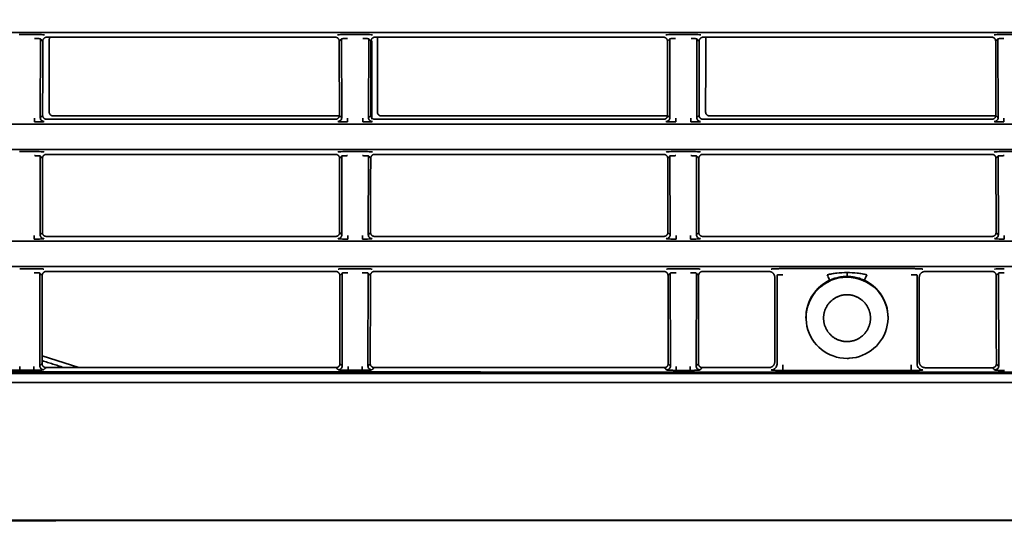
# Model space of a CAD drawing. Units: millimetres. Extents: x 16 to 417, y 4 to 274.
# Drawn here: x 292 to 302, y 78 to 83 of the extents above; entities that cross this region are included whole.
import ezdxf

# ---------------------------------------------------------------- set-up
doc = ezdxf.new("R2010")
doc.units = ezdxf.units.MM
for name, color, linetype, true_color in [('1', 7, 'Continuous', 0xffffff), ('30', 7, 'Continuous', 0xffffff), ('31', 7, 'Continuous', 0xffffff), ('99', 7, 'Continuous', 0xffffff)]:
    doc.layers.add(name, color=color, linetype=linetype, true_color=true_color)
doc.styles.add('kanji', font='simplex.shx', dxfattribs={"bigfont": 'bigfont.shx'})
doc.dimstyles.get("Standard").update_dxf_attribs({"dimtxt": 0.18, "dimasz": 0.18, "dimexe": 0.18, "dimexo": 0.0625, "dimgap": 0.09, "dimtad": 0, "dimtih": 1, "dimtoh": 1, "dimdec": 4, "dimzin": 0, "dimdsep": 46, "dimtxsty": 'Standard', "dimcen": 0.09, "dimadec": 0, "dimazin": 0, "dimtfac": 1, "dimtdec": 4, "dimtofl": 0, "dimtmove": 0, "dimatfit": 3, "dimfxl": 1, "dimtolj": 1, "dimtzin": 0, "dimarcsym": 0})

# ---------------------------------------------------------------- blocks, each defined once
blk = doc.blocks.new('_U2')
at = {"layer": '1', "color": 18, "lineweight": 25}
for p, q in [((290.030764, 97.834158), (290.030764, 47.366768)), ((319.941924, 76.967912), (319.941924, 47.366768)), ((290.030764, 50.366768), (293.030761, 51.170615)), ((319.941924, 50.366768), (316.941921, 51.170615)), ((290.030764, 50.366768), (319.941924, 50.366768)), ((290.030764, 50.366768), (293.030767, 49.56292)), ((319.941924, 50.366768), (316.941927, 49.56292))]:
    blk.add_line(p, q, dxfattribs=at)
at = {"layer": '1', "color": 18, "linetype": 'Continuous', "lineweight": 13, "insert": (297.471261, 50.255101), "char_height": 4, "attachment_point": 7, "line_spacing_factor": 0.903614, "style": 'kanji'}
blk.add_mtext('\\W0.8158;149.6', dxfattribs=at)
blk = doc.blocks.new('_Open')
at = {"color": 0, "linetype": 'ByBlock', "lineweight": -2}
for p, q in [((-1, 0.166667), (0, 0)), ((-1, -0.166667), (0, 0)), ((0, 0), (-1, 0))]:
    blk.add_line(p, q, dxfattribs=at)

msp = doc.modelspace()

# ---------------------------------------------------------------- linework, layer by layer
at = {"layer": '1', "color": 162, "linetype": 'Continuous', "lineweight": 35}
for points in [[(294.4301, 77.7765), (268.2696, 77.7707)], [(305.4301, 77.7789), (294.4301, 77.7765)]]:
    msp.add_open_spline(points, degree=1, dxfattribs=at)
at = {"layer": '30', "color": 162, "linetype": 'Continuous', "lineweight": 35}
for p, q in [((295.3129, 82.6907), (295.3129, 81.8878)), ((292.3151, 79.344), (291.938, 79.4648))]:
    msp.add_line(p, q, dxfattribs=at)
msp.add_open_spline([(291.9378, 79.4155), (292.1565, 79.3454)], degree=1, dxfattribs=at)
at = {"layer": '31', "color": 162, "linetype": 'Continuous', "lineweight": 35}
for p, q in [((313.0301, 82.7784), (267.8157, 82.7784)), ((291.7033, 82.7569), (291.862, 82.7569)), ((295.0633, 82.7569), (295.222, 82.7569)), ((298.4233, 82.7569), (298.582, 82.7569)), ((301.7833, 82.7569), (301.942, 82.7569)), ((291.9201, 81.9051), (291.9219, 82.712)), ((294.9402, 82.7287), (291.9851, 82.7287)), ((295.0034, 82.712), (295.0053, 81.9051)), ((295.2801, 81.9051), (295.2819, 82.712)), ((298.3002, 82.7287), (295.3451, 82.7287)), ((298.3634, 82.712), (298.3653, 81.9051)), ((298.6401, 81.9051), (298.6419, 82.712)), ((301.6602, 82.7287), (298.7051, 82.7287)), ((301.7234, 82.712), (301.7253, 81.9051)), ((294.9421, 81.8883), (291.9832, 81.8883)), ((298.3021, 81.8883), (295.3432, 81.8883)), ((301.6621, 81.8883), (298.7032, 81.8883)), ((267.8157, 81.8381), (313.0301, 81.8381)), ((313.0301, 81.5784), (267.8157, 81.5784)), ((291.7061, 81.5569), (291.8592, 81.5569)), ((295.0661, 81.5569), (295.2192, 81.5569)), ((298.4261, 81.5569), (298.5792, 81.5569)), ((301.7861, 81.5569), (301.9392, 81.5569)), ((291.9173, 80.7051), (291.9192, 81.512)), ((294.9429, 81.5287), (291.9824, 81.5287)), ((295.0061, 81.512), (295.008, 80.7051)), ((295.2773, 80.7051), (295.2792, 81.512)), ((298.3029, 81.5287), (295.3424, 81.5287)), ((298.3662, 81.512), (298.368, 80.7051)), ((298.6373, 80.7051), (298.6392, 81.512)), ((301.6629, 81.5287), (298.7024, 81.5287)), ((301.7262, 81.512), (301.728, 80.7051)), ((294.9448, 80.6883), (291.9805, 80.6883)), ((298.3048, 80.6883), (295.3405, 80.6883)), ((301.6648, 80.6883), (298.7005, 80.6883)), ((267.8157, 80.6381), (313.0301, 80.6381)), ((313.0301, 80.3784), (267.8157, 80.3784)), ((291.7088, 80.3569), (291.8565, 80.3569)), ((295.0688, 80.3569), (295.2165, 80.3569)), ((298.4288, 80.3569), (298.5765, 80.3569)), ((299.5217, 80.3579), (300.8355, 80.3579)), ((291.9142, 79.3622), (291.9164, 80.312)), ((294.9457, 80.3287), (291.9796, 80.3287)), ((295.0089, 80.312), (295.0111, 79.3614)), ((295.2742, 79.3613), (295.2764, 80.312)), ((298.3057, 80.3287), (295.3396, 80.3287)), ((298.3689, 80.312), (298.3711, 79.3606)), ((298.6342, 79.3605), (298.6364, 80.312)), ((299.3785, 80.3287), (298.6996, 80.3287)), ((299.4386, 79.4036), (299.4386, 80.2687)), ((299.4618, 79.3802), (299.4618, 80.2919)), ((300.8954, 80.2919), (300.8954, 79.3799)), ((300.9186, 80.2687), (300.9186, 79.4032)), ((301.6657, 80.3287), (300.9786, 80.3287)), ((301.7289, 80.312), (301.7311, 79.3598)), ((291.8543, 79.3173), (291.711, 79.3173)), ((295.2143, 79.3164), (295.071, 79.3165)), ((298.5743, 79.3156), (298.431, 79.3157)), ((300.8354, 79.3141), (299.5217, 79.3145)), ((298.8371, 77.7775), (298.8371, 77.7789)), ((301.5201, 77.778), (301.5201, 77.7789))]:
    msp.add_line(p, q, dxfattribs=at)
for centre, major_axis, start_param, end_param in [((300.1786, 79.8583), (-0.42, 0), 5.149425, 7.8539816), ((300.1786, 79.8505), (0.42, 0), 1.5707963, 3.1415927), ((300.1786, 79.8505), (0.42, 0), 0, 1.5707963), ((300.1786, 79.8583), (-0.42, 0), 1.623133, 4.2753524), ((300.1786, 79.8583), (-0.42, 0), 1.5707963, 1.623133)]:
    msp.add_ellipse(centre, major_axis=major_axis, ratio=0.999048, start_param=start_param, end_param=end_param, dxfattribs=at)
for points, degree in [([(291.9619, 82.7519), (291.9609, 82.7529), (291.9505, 82.7545), (291.9123, 82.7564), (291.8803, 82.7569), (291.862, 82.7569)], 3), ([(295.0633, 82.7569), (295.045, 82.7569), (295.0131, 82.7564), (294.9749, 82.7545), (294.9644, 82.7529), (294.9635, 82.7519)], 3), ([(295.3219, 82.7519), (295.3209, 82.7529), (295.3105, 82.7545), (295.2723, 82.7564), (295.2403, 82.7569), (295.222, 82.7569)], 3), ([(298.4233, 82.7569), (298.405, 82.7569), (298.3731, 82.7564), (298.3349, 82.7545), (298.3244, 82.7529), (298.3235, 82.7519)], 3), ([(298.6819, 82.7519), (298.6809, 82.7529), (298.6705, 82.7545), (298.6323, 82.7564), (298.6003, 82.7569), (298.582, 82.7569)], 3), ([(301.7833, 82.7569), (301.765, 82.7569), (301.7331, 82.7564), (301.6949, 82.7545), (301.6844, 82.7529), (301.6835, 82.7519)], 3), ([(291.9219, 82.712), (291.9296, 82.7037), (291.9374, 82.6953), (291.9451, 82.687)], 3), ([(291.9448, 82.687), (291.9437, 81.9265)], 1), ([(291.9851, 82.7287), (291.9683, 82.7287), (291.9444, 82.7037), (291.9448, 82.687)], 2), ([(294.9805, 82.6871), (294.9809, 82.7039), (294.9569, 82.7287), (294.9402, 82.7287)], 2), ([(294.9802, 82.6871), (294.9879, 82.6954), (294.9957, 82.7037), (295.0034, 82.712)], 3), ([(294.9817, 81.9266), (294.9805, 82.6871)], 1), ([(295.2819, 82.712), (295.2896, 82.7037), (295.2974, 82.6953), (295.3051, 82.687)], 3), ([(295.3048, 82.687), (295.3037, 81.9265)], 1), ([(295.3451, 82.7287), (295.3283, 82.7287), (295.3044, 82.7037), (295.3048, 82.687)], 2), ([(298.3405, 82.6871), (298.3409, 82.7039), (298.3169, 82.7287), (298.3002, 82.7287)], 2), ([(298.3402, 82.6871), (298.3479, 82.6954), (298.3557, 82.7037), (298.3634, 82.712)], 3), ([(298.3417, 81.9266), (298.3405, 82.6871)], 1), ([(298.6419, 82.712), (298.6496, 82.7037), (298.6574, 82.6953), (298.6651, 82.687)], 3), ([(298.6648, 82.687), (298.6637, 81.9265)], 1), ([(298.7051, 82.7287), (298.6883, 82.7287), (298.6644, 82.7037), (298.6648, 82.687)], 2), ([(301.7005, 82.6871), (301.7009, 82.7039), (301.6769, 82.7287), (301.6602, 82.7287)], 2), ([(301.7002, 82.6871), (301.7079, 82.6954), (301.7157, 82.7037), (301.7234, 82.712)], 3), ([(301.7017, 81.9266), (301.7005, 82.6871)], 1), ([(291.96, 81.8651), (291.9593, 81.8644), (291.9537, 81.8632), (291.9303, 81.8615), (291.8974, 81.8604), (291.8731, 81.8601), (291.8601, 81.8601)], 3), ([(291.9434, 81.9265), (291.9356, 81.9194), (291.9278, 81.9122), (291.9201, 81.9051)], 3), ([(291.9437, 81.9265), (291.9441, 81.9104), (291.9673, 81.8883), (291.9832, 81.8883)], 2), ([(294.9421, 81.8883), (294.9583, 81.8883), (294.9813, 81.9108), (294.9817, 81.9266)], 2), ([(295.0652, 81.8601), (295.0522, 81.8601), (295.028, 81.8604), (294.995, 81.8615), (294.9717, 81.8632), (294.966, 81.8644), (294.9653, 81.8651)], 3), ([(295.0053, 81.9051), (294.9975, 81.9122), (294.9897, 81.9194), (294.9819, 81.9266)], 3), ([(295.32, 81.8651), (295.3193, 81.8644), (295.3137, 81.8632), (295.2903, 81.8615), (295.2574, 81.8604), (295.2331, 81.8601), (295.2201, 81.8601)], 3), ([(295.3034, 81.9265), (295.2956, 81.9194), (295.2878, 81.9122), (295.2801, 81.9051)], 3), ([(295.3037, 81.9265), (295.3041, 81.9104), (295.3273, 81.8883), (295.3432, 81.8883)], 2), ([(298.3021, 81.8883), (298.3183, 81.8883), (298.3413, 81.9108), (298.3417, 81.9266)], 2), ([(298.4252, 81.8601), (298.4122, 81.8601), (298.388, 81.8604), (298.355, 81.8615), (298.3317, 81.8632), (298.326, 81.8644), (298.3253, 81.8651)], 3), ([(298.3653, 81.9051), (298.3575, 81.9122), (298.3497, 81.9194), (298.3419, 81.9266)], 3), ([(298.68, 81.8651), (298.6793, 81.8644), (298.6737, 81.8632), (298.6503, 81.8615), (298.6174, 81.8604), (298.5931, 81.8601), (298.5801, 81.8601)], 3), ([(298.6634, 81.9265), (298.6556, 81.9194), (298.6478, 81.9122), (298.6401, 81.9051)], 3), ([(298.6637, 81.9265), (298.6641, 81.9104), (298.6873, 81.8883), (298.7032, 81.8883)], 2), ([(301.6621, 81.8883), (301.6783, 81.8883), (301.7013, 81.9108), (301.7017, 81.9266)], 2), ([(301.7852, 81.8601), (301.7722, 81.8601), (301.748, 81.8604), (301.715, 81.8615), (301.6917, 81.8632), (301.686, 81.8644), (301.6853, 81.8651)], 3), ([(301.7253, 81.9051), (301.7175, 81.9122), (301.7097, 81.9194), (301.7019, 81.9266)], 3), ([(291.9591, 81.5519), (291.9581, 81.5529), (291.9477, 81.5545), (291.9095, 81.5564), (291.8776, 81.5569), (291.8592, 81.5569)], 3), ([(295.0661, 81.5569), (295.0478, 81.5569), (295.0158, 81.5564), (294.9776, 81.5545), (294.9672, 81.5529), (294.9662, 81.5519)], 3), ([(295.3191, 81.5519), (295.3181, 81.5529), (295.3077, 81.5545), (295.2695, 81.5564), (295.2376, 81.5569), (295.2192, 81.5569)], 3), ([(298.4261, 81.5569), (298.4078, 81.5569), (298.3758, 81.5564), (298.3376, 81.5545), (298.3272, 81.5529), (298.3262, 81.5519)], 3), ([(298.6791, 81.5519), (298.6781, 81.5529), (298.6677, 81.5545), (298.6295, 81.5564), (298.5976, 81.5569), (298.5792, 81.5569)], 3), ([(301.7861, 81.5569), (301.7678, 81.5569), (301.7358, 81.5564), (301.6976, 81.5545), (301.6872, 81.5529), (301.6862, 81.5519)], 3), ([(291.9192, 81.512), (291.9269, 81.5037), (291.9346, 81.4953), (291.9424, 81.487)], 3), ([(291.9421, 81.487), (291.9409, 80.7265)], 1), ([(291.9824, 81.5287), (291.9656, 81.5287), (291.9416, 81.5037), (291.9421, 81.487)], 2), ([(294.9832, 81.4871), (294.9836, 81.5039), (294.9596, 81.5287), (294.9429, 81.5287)], 2), ([(294.9829, 81.4871), (294.9907, 81.4954), (294.9984, 81.5037), (295.0061, 81.512)], 3), ([(294.9844, 80.7266), (294.9832, 81.4871)], 1), ([(295.2792, 81.512), (295.2869, 81.5037), (295.2946, 81.4953), (295.3024, 81.487)], 3), ([(295.3021, 81.487), (295.3009, 80.7265)], 1), ([(295.3424, 81.5287), (295.3256, 81.5287), (295.3016, 81.5037), (295.3021, 81.487)], 2), ([(298.3432, 81.4871), (298.3436, 81.5039), (298.3196, 81.5287), (298.3029, 81.5287)], 2), ([(298.3429, 81.4871), (298.3507, 81.4954), (298.3584, 81.5037), (298.3662, 81.512)], 3), ([(298.3444, 80.7266), (298.3432, 81.4871)], 1), ([(298.6392, 81.512), (298.6469, 81.5037), (298.6546, 81.4953), (298.6624, 81.487)], 3), ([(298.6621, 81.487), (298.6609, 80.7265)], 1), ([(298.7024, 81.5287), (298.6856, 81.5287), (298.6616, 81.5037), (298.6621, 81.487)], 2), ([(301.7032, 81.4871), (301.7036, 81.5039), (301.6796, 81.5287), (301.6629, 81.5287)], 2), ([(301.7029, 81.4871), (301.7107, 81.4954), (301.7184, 81.5037), (301.7262, 81.512)], 3), ([(301.7044, 80.7266), (301.7032, 81.4871)], 1), ([(291.9573, 80.6651), (291.9566, 80.6644), (291.9509, 80.6632), (291.9275, 80.6615), (291.8946, 80.6604), (291.8704, 80.6601), (291.8574, 80.6601)], 3), ([(291.9407, 80.7265), (291.9329, 80.7194), (291.9251, 80.7122), (291.9173, 80.7051)], 3), ([(291.9409, 80.7265), (291.9413, 80.7104), (291.9646, 80.6883), (291.9805, 80.6883)], 2), ([(294.9448, 80.6883), (294.961, 80.6883), (294.984, 80.7108), (294.9844, 80.7266)], 2), ([(295.0679, 80.6601), (295.0549, 80.6601), (295.0307, 80.6604), (294.9978, 80.6615), (294.9744, 80.6632), (294.9687, 80.6644), (294.9681, 80.6651)], 3), ([(295.008, 80.7051), (295.0002, 80.7122), (294.9925, 80.7194), (294.9847, 80.7266)], 3), ([(295.3173, 80.6651), (295.3166, 80.6644), (295.3109, 80.6632), (295.2875, 80.6615), (295.2546, 80.6604), (295.2304, 80.6601), (295.2174, 80.6601)], 3), ([(295.3007, 80.7265), (295.2929, 80.7194), (295.2851, 80.7122), (295.2773, 80.7051)], 3), ([(295.3009, 80.7265), (295.3013, 80.7104), (295.3246, 80.6883), (295.3405, 80.6883)], 2), ([(298.3048, 80.6883), (298.321, 80.6883), (298.344, 80.7108), (298.3444, 80.7266)], 2), ([(298.4279, 80.6601), (298.4149, 80.6601), (298.3907, 80.6604), (298.3578, 80.6615), (298.3344, 80.6632), (298.3287, 80.6644), (298.3281, 80.6651)], 3), ([(298.368, 80.7051), (298.3602, 80.7122), (298.3525, 80.7194), (298.3447, 80.7266)], 3), ([(298.6773, 80.6651), (298.6766, 80.6644), (298.6709, 80.6632), (298.6475, 80.6615), (298.6146, 80.6604), (298.5904, 80.6601), (298.5774, 80.6601)], 3), ([(298.6607, 80.7265), (298.6529, 80.7194), (298.6451, 80.7122), (298.6373, 80.7051)], 3), ([(298.6609, 80.7265), (298.6613, 80.7104), (298.6846, 80.6883), (298.7005, 80.6883)], 2), ([(301.6648, 80.6883), (301.681, 80.6883), (301.704, 80.7108), (301.7044, 80.7266)], 2), ([(301.7879, 80.6601), (301.7749, 80.6601), (301.7507, 80.6604), (301.7178, 80.6615), (301.6944, 80.6632), (301.6887, 80.6644), (301.6881, 80.6651)], 3), ([(301.728, 80.7051), (301.7202, 80.7122), (301.7125, 80.7194), (301.7047, 80.7266)], 3), ([(291.9564, 80.3519), (291.9554, 80.3529), (291.945, 80.3545), (291.9068, 80.3564), (291.8748, 80.3569), (291.8565, 80.3569)], 3), ([(295.0688, 80.3569), (295.0505, 80.3569), (295.0186, 80.3564), (294.9803, 80.3545), (294.9699, 80.3529), (294.969, 80.3519)], 3), ([(295.3164, 80.3519), (295.3154, 80.3529), (295.305, 80.3545), (295.2668, 80.3564), (295.2348, 80.3569), (295.2165, 80.3569)], 3), ([(298.4288, 80.3569), (298.4105, 80.3569), (298.3786, 80.3564), (298.3403, 80.3545), (298.3299, 80.3529), (298.329, 80.3519)], 3), ([(298.6764, 80.3519), (298.6754, 80.3529), (298.665, 80.3545), (298.6268, 80.3564), (298.5948, 80.3569), (298.5765, 80.3569)], 3), ([(299.5217, 80.3579), (299.5056, 80.3579), (299.476, 80.3576), (299.4371, 80.3563), (299.4103, 80.3544), (299.4027, 80.3528), (299.4019, 80.352)], 3), ([(301.7888, 80.3569), (301.7705, 80.3569), (301.7386, 80.3564), (301.7003, 80.3545), (301.6899, 80.3529), (301.689, 80.3519)], 3), ([(291.9164, 80.312), (291.9241, 80.3035), (291.9319, 80.2951), (291.9397, 80.2866)], 3), ([(291.9393, 80.2866), (291.9379, 79.3833)], 1), ([(291.9796, 80.3287), (291.9627, 80.3287), (291.9388, 80.3034), (291.9393, 80.2866)], 2), ([(294.986, 80.2867), (294.9865, 80.3036), (294.9624, 80.3287), (294.9457, 80.3287)], 2), ([(294.9857, 80.2867), (294.9934, 80.2952), (295.0012, 80.3036), (295.0089, 80.312)], 3), ([(294.9874, 79.3826), (294.986, 80.2867)], 1), ([(295.2764, 80.312), (295.2841, 80.3035), (295.2919, 80.2951), (295.2997, 80.2866)], 3), ([(295.2993, 80.2866), (295.2979, 79.3825)], 1), ([(295.3396, 80.3287), (295.3227, 80.3287), (295.2988, 80.3034), (295.2993, 80.2866)], 2), ([(298.346, 80.2867), (298.3465, 80.3036), (298.3224, 80.3287), (298.3057, 80.3287)], 2), ([(298.3457, 80.2867), (298.3534, 80.2952), (298.3612, 80.3036), (298.3689, 80.312)], 3), ([(298.3474, 79.3818), (298.346, 80.2867)], 1), ([(298.6364, 80.312), (298.6441, 80.3035), (298.6519, 80.2951), (298.6597, 80.2866)], 3), ([(298.6593, 80.2866), (298.6579, 79.3817)], 1), ([(298.6996, 80.3287), (298.6827, 80.3287), (298.6588, 80.3034), (298.6593, 80.2866)], 2), ([(299.4386, 80.2687), (299.4386, 80.2935), (299.4035, 80.3287), (299.3785, 80.3287)], 2), ([(300.9786, 80.3287), (300.9539, 80.3287), (300.9186, 80.2937), (300.9186, 80.2687)], 2), ([(301.706, 80.2867), (301.7065, 80.3036), (301.6824, 80.3287), (301.6657, 80.3287)], 2), ([(301.7057, 80.2867), (301.7134, 80.2952), (301.7212, 80.3036), (301.7289, 80.312)], 3), ([(301.7074, 79.381), (301.706, 80.2867)], 1), ([(299.9386, 79.8505), (299.9386, 79.8987), (299.9755, 79.9867), (300.0422, 80.0535), (300.1303, 80.0905), (300.1786, 80.0905)], 2), ([(300.1786, 80.0905), (300.2268, 80.0905), (300.3148, 80.0536), (300.3816, 79.9869), (300.4186, 79.8988), (300.4186, 79.8505)], 2), ([(300.4186, 79.8505), (300.4186, 79.8022), (300.3819, 79.7147), (300.3154, 79.6475), (300.2272, 79.6107), (300.1322, 79.6102), (300.0434, 79.6464), (299.9759, 79.7136), (299.9386, 79.8017), (299.9386, 79.8505)], 2), ([(291.9376, 79.3833), (291.9298, 79.3763), (291.922, 79.3692), (291.9142, 79.3622)], 3), ([(291.9379, 79.3833), (291.9384, 79.3676), (291.9616, 79.3451), (291.9781, 79.3453)], 2), ([(291.9542, 79.3222), (291.9622, 79.3299), (291.9701, 79.3377), (291.9781, 79.3454)], 3), ([(294.9487, 79.3447), (291.9781, 79.3454)], 1), ([(294.9487, 79.3448), (294.9642, 79.345), (294.9869, 79.3667), (294.9874, 79.3826)], 2), ([(294.9487, 79.3447), (294.9561, 79.337), (294.9636, 79.3292), (294.9711, 79.3215)], 3), ([(295.0111, 79.3614), (295.0033, 79.3685), (294.9955, 79.3755), (294.9877, 79.3826)], 3), ([(295.2976, 79.3825), (295.2898, 79.3755), (295.282, 79.3684), (295.2742, 79.3613)], 3), ([(295.2979, 79.3825), (295.2984, 79.3668), (295.3216, 79.3443), (295.3381, 79.3445)], 2), ([(295.3142, 79.3214), (295.3222, 79.3291), (295.3301, 79.3369), (295.3381, 79.3446)], 3), ([(298.3087, 79.3439), (295.3381, 79.3446)], 1), ([(298.3087, 79.344), (298.3242, 79.3442), (298.3469, 79.3659), (298.3474, 79.3818)], 2), ([(298.3087, 79.3439), (298.3161, 79.3362), (298.3236, 79.3284), (298.3311, 79.3207)], 3), ([(298.3711, 79.3606), (298.3633, 79.3677), (298.3555, 79.3747), (298.3477, 79.3818)], 3), ([(298.6576, 79.3817), (298.6498, 79.3746), (298.642, 79.3676), (298.6342, 79.3605)], 3), ([(298.6579, 79.3817), (298.6584, 79.366), (298.6814, 79.3437), (298.6976, 79.3438)], 2), ([(298.6742, 79.3206), (298.682, 79.3283), (298.6898, 79.3361), (298.6976, 79.3438)], 3), ([(299.379, 79.3436), (298.6976, 79.3438)], 1), ([(299.379, 79.3437), (299.4032, 79.3437), (299.4386, 79.3789), (299.4386, 79.4036)], 2), ([(300.9186, 79.4032), (300.9186, 79.3788), (300.9539, 79.3432), (300.9785, 79.3432)], 2), ([(301.6681, 79.3431), (300.9785, 79.3432)], 1), ([(301.6681, 79.3431), (301.6838, 79.3431), (301.7069, 79.365), (301.7074, 79.381)], 2), ([(301.6681, 79.3431), (301.6758, 79.3353), (301.6834, 79.3276), (301.6911, 79.3199)], 3), ([(301.7311, 79.3598), (301.7233, 79.3669), (301.7155, 79.3739), (301.7077, 79.381)], 3), ([(313.0301, 79.2938), (297.9586, 79.2986), (282.8871, 79.3034), (267.8157, 79.3081)], 3), ([(299.4019, 79.3205), (299.4031, 79.3193), (299.4163, 79.3173), (299.4612, 79.315), (299.4997, 79.3145), (299.5217, 79.3145)], 3), ([(300.8354, 79.3141), (300.8577, 79.3141), (300.8963, 79.3147), (300.9411, 79.3169), (300.9541, 79.3189), (300.9553, 79.3201)], 3), ([(313.0301, 79.192), (267.8157, 79.1903)], 1), ([(281.5301, 77.7798), (313.0301, 77.7796)], 1), ([(301.5201, 77.7789), (298.8371, 77.7789)], 1)]:
    msp.add_open_spline(points, degree=degree, dxfattribs=at)
for points, knots in [([(291.862, 82.7152), (291.8639, 82.7152), (291.8694, 82.7152), (291.8784, 82.7151), (291.8885, 82.7149), (291.8977, 82.7146), (291.9058, 82.7142), (291.9125, 82.7137), (291.9176, 82.7132), (291.9208, 82.7126), (291.9217, 82.7122), (291.9219, 82.712)], [0, 0, 0, 0, 0.0620636, 0.180779, 0.2997003, 0.4179305, 0.5356999, 0.6534714, 0.7717074, 0.8906368, 1, 1, 1, 1]), ([(295.0034, 82.712), (295.0036, 82.7122), (295.0045, 82.7126), (295.0077, 82.7132), (295.0128, 82.7137), (295.0195, 82.7142), (295.0276, 82.7146), (295.0368, 82.7149), (295.047, 82.7151), (295.0559, 82.7152), (295.0614, 82.7152), (295.0633, 82.7152)], [0, 0, 0, 0, 0.1093632, 0.2282926, 0.3465286, 0.4643001, 0.5820694, 0.7002997, 0.819221, 0.9379363, 1, 1, 1, 1]), ([(295.222, 82.7152), (295.2239, 82.7152), (295.2294, 82.7152), (295.2384, 82.7151), (295.2485, 82.7149), (295.2577, 82.7146), (295.2658, 82.7142), (295.2725, 82.7137), (295.2776, 82.7132), (295.2808, 82.7126), (295.2817, 82.7122), (295.2819, 82.712)], [0, 0, 0, 0, 0.0620636, 0.180779, 0.2997003, 0.4179305, 0.5356999, 0.6534714, 0.7717074, 0.8906368, 1, 1, 1, 1]), ([(298.3634, 82.712), (298.3636, 82.7122), (298.3645, 82.7126), (298.3677, 82.7132), (298.3728, 82.7137), (298.3795, 82.7142), (298.3876, 82.7146), (298.3968, 82.7149), (298.407, 82.7151), (298.4159, 82.7152), (298.4214, 82.7152), (298.4233, 82.7152)], [0, 0, 0, 0, 0.1093626, 0.2282921, 0.3465281, 0.4642998, 0.5820692, 0.7002995, 0.8192209, 0.9379364, 1, 1, 1, 1]), ([(298.582, 82.7152), (298.5839, 82.7152), (298.5894, 82.7152), (298.5984, 82.7151), (298.6085, 82.7149), (298.6177, 82.7146), (298.6258, 82.7142), (298.6325, 82.7137), (298.6376, 82.7132), (298.6408, 82.7126), (298.6417, 82.7122), (298.6419, 82.712)], [0, 0, 0, 0, 0.0620636, 0.1807791, 0.2997005, 0.4179308, 0.5357002, 0.6534719, 0.7717079, 0.8906375, 1, 1, 1, 1]), ([(301.7234, 82.712), (301.7236, 82.7122), (301.7245, 82.7126), (301.7277, 82.7132), (301.7328, 82.7137), (301.7395, 82.7142), (301.7476, 82.7146), (301.7568, 82.7149), (301.767, 82.7151), (301.7759, 82.7152), (301.7814, 82.7152), (301.7833, 82.7152)], [0, 0, 0, 0, 0.1093626, 0.2282921, 0.3465281, 0.4642998, 0.5820692, 0.7002995, 0.8192209, 0.9379364, 1, 1, 1, 1]), ([(291.8601, 81.8983), (291.8601, 81.8934), (291.8601, 81.8886), (291.8601, 81.8795), (291.8601, 81.8754), (291.8601, 81.8684), (291.8601, 81.8656), (291.8601, 81.8616), (291.8601, 81.8604), (291.8601, 81.8601)], [0, 0, 0, 0, 0.25, 0.25, 0.5, 0.5, 0.75, 0.75, 1, 1, 1, 1]), ([(291.96, 81.8651), (291.9548, 81.8651), (291.9496, 81.8662), (291.9399, 81.8702), (291.9355, 81.8731), (291.9281, 81.8805), (291.9251, 81.885), (291.9211, 81.8946), (291.92, 81.8998), (291.92, 81.9051)], [0, 0, 0, 0, 0.25, 0.25, 0.5, 0.5, 0.75, 0.75, 1, 1, 1, 1]), ([(295.0053, 81.9051), (295.0053, 81.8998), (295.0042, 81.8946), (295.0002, 81.885), (294.9972, 81.8805), (294.9898, 81.8731), (294.9854, 81.8702), (294.9757, 81.8662), (294.9705, 81.8651), (294.9653, 81.8651)], [0, 0, 0, 0, 0.25, 0.25, 0.5, 0.5, 0.75, 0.75, 1, 1, 1, 1]), ([(295.0652, 81.8601), (295.0652, 81.8604), (295.0652, 81.8616), (295.0652, 81.8656), (295.0652, 81.8684), (295.0652, 81.8754), (295.0652, 81.8795), (295.0652, 81.8886), (295.0652, 81.8934), (295.0652, 81.8983)], [0, 0, 0, 0, 0.25, 0.25, 0.5, 0.5, 0.75, 0.75, 1, 1, 1, 1]), ([(295.2201, 81.8983), (295.2201, 81.8934), (295.2201, 81.8886), (295.2201, 81.8795), (295.2201, 81.8754), (295.2201, 81.8684), (295.2201, 81.8656), (295.2201, 81.8616), (295.2201, 81.8604), (295.2201, 81.8601)], [0, 0, 0, 0, 0.25, 0.25, 0.5, 0.5, 0.75, 0.75, 1, 1, 1, 1]), ([(295.32, 81.8651), (295.3148, 81.8651), (295.3096, 81.8662), (295.2999, 81.8702), (295.2955, 81.8731), (295.2881, 81.8805), (295.2851, 81.885), (295.2811, 81.8946), (295.28, 81.8998), (295.28, 81.9051)], [0, 0, 0, 0, 0.25, 0.25, 0.5, 0.5, 0.75, 0.75, 1, 1, 1, 1]), ([(298.3653, 81.9051), (298.3653, 81.8998), (298.3642, 81.8946), (298.3602, 81.885), (298.3572, 81.8805), (298.3498, 81.8731), (298.3454, 81.8702), (298.3357, 81.8662), (298.3305, 81.8651), (298.3253, 81.8651)], [0, 0, 0, 0, 0.25, 0.25, 0.5, 0.5, 0.75, 0.75, 1, 1, 1, 1]), ([(298.4252, 81.8601), (298.4252, 81.8604), (298.4252, 81.8616), (298.4252, 81.8656), (298.4252, 81.8684), (298.4252, 81.8754), (298.4252, 81.8795), (298.4252, 81.8886), (298.4252, 81.8934), (298.4252, 81.8983)], [0, 0, 0, 0, 0.25, 0.25, 0.5, 0.5, 0.75, 0.75, 1, 1, 1, 1]), ([(298.5801, 81.8983), (298.5801, 81.8934), (298.5801, 81.8886), (298.5801, 81.8795), (298.5801, 81.8754), (298.5801, 81.8684), (298.5801, 81.8656), (298.5801, 81.8616), (298.5801, 81.8604), (298.5801, 81.8601)], [0, 0, 0, 0, 0.25, 0.25, 0.5, 0.5, 0.75, 0.75, 1, 1, 1, 1]), ([(298.68, 81.8651), (298.6748, 81.8651), (298.6696, 81.8662), (298.6599, 81.8702), (298.6555, 81.8731), (298.6481, 81.8805), (298.6451, 81.885), (298.6411, 81.8946), (298.64, 81.8998), (298.64, 81.9051)], [0, 0, 0, 0, 0.25, 0.25, 0.5, 0.5, 0.75, 0.75, 1, 1, 1, 1]), ([(301.7253, 81.9051), (301.7253, 81.8998), (301.7242, 81.8946), (301.7202, 81.885), (301.7172, 81.8805), (301.7098, 81.8731), (301.7054, 81.8702), (301.6957, 81.8662), (301.6905, 81.8651), (301.6853, 81.8651)], [0, 0, 0, 0, 0.25, 0.25, 0.5, 0.5, 0.75, 0.75, 1, 1, 1, 1]), ([(301.7852, 81.8601), (301.7852, 81.8604), (301.7852, 81.8616), (301.7852, 81.8656), (301.7852, 81.8684), (301.7852, 81.8754), (301.7852, 81.8795), (301.7852, 81.8886), (301.7852, 81.8934), (301.7852, 81.8983)], [0, 0, 0, 0, 0.25, 0.25, 0.5, 0.5, 0.75, 0.75, 1, 1, 1, 1]), ([(291.8592, 81.5152), (291.8611, 81.5152), (291.8666, 81.5152), (291.8756, 81.5151), (291.8857, 81.5149), (291.895, 81.5146), (291.9031, 81.5142), (291.9098, 81.5137), (291.9148, 81.5132), (291.9181, 81.5126), (291.919, 81.5122), (291.9192, 81.512)], [0, 0, 0, 0, 0.0620636, 0.180779, 0.2997003, 0.4179305, 0.5356999, 0.6534714, 0.7717074, 0.8906368, 1, 1, 1, 1]), ([(295.0061, 81.512), (295.0063, 81.5122), (295.0073, 81.5126), (295.0105, 81.5132), (295.0156, 81.5137), (295.0222, 81.5142), (295.0303, 81.5146), (295.0396, 81.5149), (295.0497, 81.5151), (295.0587, 81.5152), (295.0642, 81.5152), (295.0661, 81.5152)], [0, 0, 0, 0, 0.1093632, 0.2282926, 0.3465286, 0.4643001, 0.5820694, 0.7002997, 0.819221, 0.9379363, 1, 1, 1, 1]), ([(295.2192, 81.5152), (295.2211, 81.5152), (295.2266, 81.5152), (295.2356, 81.5151), (295.2457, 81.5149), (295.255, 81.5146), (295.2631, 81.5142), (295.2698, 81.5137), (295.2748, 81.5132), (295.2781, 81.5126), (295.279, 81.5122), (295.2792, 81.512)], [0, 0, 0, 0, 0.0620636, 0.180779, 0.2997003, 0.4179305, 0.5356999, 0.6534714, 0.7717074, 0.8906368, 1, 1, 1, 1]), ([(298.3662, 81.512), (298.3663, 81.5122), (298.3673, 81.5126), (298.3705, 81.5132), (298.3756, 81.5137), (298.3822, 81.5142), (298.3903, 81.5146), (298.3996, 81.5149), (298.4097, 81.5151), (298.4187, 81.5152), (298.4242, 81.5152), (298.4261, 81.5152)], [0, 0, 0, 0, 0.1093632, 0.2282926, 0.3465286, 0.4643001, 0.5820694, 0.7002997, 0.819221, 0.9379363, 1, 1, 1, 1]), ([(298.5792, 81.5152), (298.5811, 81.5152), (298.5866, 81.5152), (298.5956, 81.5151), (298.6057, 81.5149), (298.615, 81.5146), (298.6231, 81.5142), (298.6298, 81.5137), (298.6348, 81.5132), (298.6381, 81.5126), (298.639, 81.5122), (298.6392, 81.512)], [0, 0, 0, 0, 0.0620636, 0.180779, 0.2997003, 0.4179305, 0.5356999, 0.6534714, 0.7717074, 0.8906368, 1, 1, 1, 1]), ([(301.7262, 81.512), (301.7263, 81.5122), (301.7273, 81.5126), (301.7305, 81.5132), (301.7356, 81.5137), (301.7422, 81.5142), (301.7503, 81.5146), (301.7596, 81.5149), (301.7697, 81.5151), (301.7787, 81.5152), (301.7842, 81.5152), (301.7861, 81.5152)], [0, 0, 0, 0, 0.1093626, 0.2282921, 0.3465281, 0.4642998, 0.5820692, 0.7002995, 0.8192209, 0.9379364, 1, 1, 1, 1]), ([(291.8574, 80.6983), (291.8574, 80.6934), (291.8574, 80.6886), (291.8574, 80.6795), (291.8574, 80.6754), (291.8574, 80.6684), (291.8574, 80.6656), (291.8574, 80.6616), (291.8574, 80.6604), (291.8574, 80.6601)], [0, 0, 0, 0, 0.25, 0.25, 0.5, 0.5, 0.75, 0.75, 1, 1, 1, 1]), ([(291.9573, 80.6651), (291.952, 80.6651), (291.9468, 80.6662), (291.9372, 80.6702), (291.9327, 80.6731), (291.9253, 80.6805), (291.9224, 80.685), (291.9184, 80.6946), (291.9173, 80.6998), (291.9173, 80.7051)], [0, 0, 0, 0, 0.25, 0.25, 0.5, 0.5, 0.75, 0.75, 1, 1, 1, 1]), ([(295.008, 80.7051), (295.008, 80.6998), (295.007, 80.6946), (295.0029, 80.685), (295, 80.6805), (294.9926, 80.6731), (294.9881, 80.6702), (294.9785, 80.6662), (294.9733, 80.6651), (294.9681, 80.6651)], [0, 0, 0, 0, 0.25, 0.25, 0.5, 0.5, 0.75, 0.75, 1, 1, 1, 1]), ([(295.0679, 80.6601), (295.0679, 80.6604), (295.0679, 80.6616), (295.0679, 80.6656), (295.0679, 80.6684), (295.0679, 80.6754), (295.0679, 80.6795), (295.0679, 80.6886), (295.0679, 80.6934), (295.0679, 80.6983)], [0, 0, 0, 0, 0.25, 0.25, 0.5, 0.5, 0.75, 0.75, 1, 1, 1, 1]), ([(295.2174, 80.6983), (295.2174, 80.6934), (295.2174, 80.6886), (295.2174, 80.6795), (295.2174, 80.6754), (295.2174, 80.6684), (295.2174, 80.6656), (295.2174, 80.6616), (295.2174, 80.6604), (295.2174, 80.6601)], [0, 0, 0, 0, 0.25, 0.25, 0.5, 0.5, 0.75, 0.75, 1, 1, 1, 1]), ([(295.3173, 80.6651), (295.312, 80.6651), (295.3068, 80.6662), (295.2972, 80.6702), (295.2927, 80.6731), (295.2853, 80.6805), (295.2824, 80.685), (295.2784, 80.6946), (295.2773, 80.6998), (295.2773, 80.7051)], [0, 0, 0, 0, 0.25, 0.25, 0.5, 0.5, 0.75, 0.75, 1, 1, 1, 1]), ([(298.368, 80.7051), (298.368, 80.6998), (298.367, 80.6946), (298.3629, 80.685), (298.36, 80.6805), (298.3526, 80.6731), (298.3481, 80.6702), (298.3385, 80.6662), (298.3333, 80.6651), (298.3281, 80.6651)], [0, 0, 0, 0, 0.25, 0.25, 0.5, 0.5, 0.75, 0.75, 1, 1, 1, 1]), ([(298.4279, 80.6601), (298.4279, 80.6604), (298.4279, 80.6616), (298.4279, 80.6656), (298.4279, 80.6684), (298.4279, 80.6754), (298.4279, 80.6795), (298.4279, 80.6886), (298.4279, 80.6934), (298.4279, 80.6983)], [0, 0, 0, 0, 0.25, 0.25, 0.5, 0.5, 0.75, 0.75, 1, 1, 1, 1]), ([(298.5774, 80.6983), (298.5774, 80.6934), (298.5774, 80.6886), (298.5774, 80.6795), (298.5774, 80.6754), (298.5774, 80.6684), (298.5774, 80.6656), (298.5774, 80.6616), (298.5774, 80.6604), (298.5774, 80.6601)], [0, 0, 0, 0, 0.25, 0.25, 0.5, 0.5, 0.75, 0.75, 1, 1, 1, 1]), ([(298.6773, 80.6651), (298.672, 80.6651), (298.6668, 80.6662), (298.6572, 80.6702), (298.6527, 80.6731), (298.6453, 80.6805), (298.6424, 80.685), (298.6384, 80.6946), (298.6373, 80.6998), (298.6373, 80.7051)], [0, 0, 0, 0, 0.25, 0.25, 0.5, 0.5, 0.75, 0.75, 1, 1, 1, 1]), ([(301.728, 80.7051), (301.728, 80.6998), (301.727, 80.6946), (301.7229, 80.685), (301.72, 80.6805), (301.7126, 80.6731), (301.7081, 80.6702), (301.6985, 80.6662), (301.6933, 80.6651), (301.6881, 80.6651)], [0, 0, 0, 0, 0.25, 0.25, 0.5, 0.5, 0.75, 0.75, 1, 1, 1, 1]), ([(301.7879, 80.6601), (301.7879, 80.6604), (301.7879, 80.6616), (301.7879, 80.6656), (301.7879, 80.6684), (301.7879, 80.6754), (301.7879, 80.6795), (301.7879, 80.6886), (301.7879, 80.6934), (301.7879, 80.6983)], [0, 0, 0, 0, 0.25, 0.25, 0.5, 0.5, 0.75, 0.75, 1, 1, 1, 1]), ([(300.9553, 80.352), (300.9544, 80.3528), (300.9468, 80.3544), (300.9201, 80.3563), (300.8812, 80.3576), (300.8515, 80.3579), (300.8355, 80.3579)], [0, 0, 0, 0, 0.2500011, 0.5000021, 0.7500032, 1, 1, 1, 1]), ([(291.8565, 80.3152), (291.8584, 80.3152), (291.8639, 80.3152), (291.8729, 80.3151), (291.883, 80.3149), (291.8923, 80.3146), (291.9003, 80.3142), (291.907, 80.3137), (291.9121, 80.3132), (291.9153, 80.3126), (291.9162, 80.3122), (291.9164, 80.312)], [0, 0, 0, 0, 0.0620636, 0.180779, 0.2997003, 0.4179305, 0.5356999, 0.6534714, 0.7717074, 0.8906368, 1, 1, 1, 1]), ([(295.0089, 80.312), (295.0091, 80.3122), (295.01, 80.3126), (295.0132, 80.3132), (295.0183, 80.3137), (295.025, 80.3142), (295.0331, 80.3146), (295.0423, 80.3149), (295.0525, 80.3151), (295.0614, 80.3152), (295.0669, 80.3152), (295.0688, 80.3152)], [0, 0, 0, 0, 0.1093632, 0.2282926, 0.3465286, 0.4643001, 0.5820694, 0.7002997, 0.819221, 0.9379363, 1, 1, 1, 1]), ([(295.2165, 80.3152), (295.2184, 80.3152), (295.2239, 80.3152), (295.2329, 80.3151), (295.243, 80.3149), (295.2523, 80.3146), (295.2603, 80.3142), (295.267, 80.3137), (295.2721, 80.3132), (295.2753, 80.3126), (295.2762, 80.3122), (295.2764, 80.312)], [0, 0, 0, 0, 0.0620636, 0.180779, 0.2997003, 0.4179305, 0.5356999, 0.6534714, 0.7717074, 0.8906368, 1, 1, 1, 1]), ([(298.3689, 80.312), (298.3691, 80.3122), (298.37, 80.3126), (298.3732, 80.3132), (298.3783, 80.3137), (298.385, 80.3142), (298.3931, 80.3146), (298.4023, 80.3149), (298.4125, 80.3151), (298.4214, 80.3152), (298.4269, 80.3152), (298.4288, 80.3152)], [0, 0, 0, 0, 0.1093632, 0.2282926, 0.3465286, 0.4643001, 0.5820694, 0.7002997, 0.819221, 0.9379363, 1, 1, 1, 1]), ([(298.5765, 80.3152), (298.5784, 80.3152), (298.5839, 80.3152), (298.5929, 80.3151), (298.603, 80.3149), (298.6123, 80.3146), (298.6203, 80.3142), (298.627, 80.3137), (298.6321, 80.3132), (298.6353, 80.3126), (298.6362, 80.3122), (298.6364, 80.312)], [0, 0, 0, 0, 0.0620636, 0.180779, 0.2997003, 0.4179305, 0.5356999, 0.6534714, 0.7717074, 0.8906368, 1, 1, 1, 1]), ([(299.4618, 80.2919), (299.4619, 80.2921), (299.4626, 80.2924), (299.465, 80.293), (299.4691, 80.2935), (299.4747, 80.294), (299.4815, 80.2945), (299.4894, 80.2949), (299.4983, 80.2951), (299.5078, 80.2953), (299.5157, 80.2954), (299.5204, 80.2954), (299.5217, 80.2954)], [0, 0, 0, 0, 0.0819053, 0.1917578, 0.3011377, 0.4099808, 0.5186339, 0.6274732, 0.7368465, 0.8466905, 0.956106, 1, 1, 1, 1]), ([(299.9754, 80.2954), (299.9914, 80.2988), (300.0238, 80.3058), (300.0915, 80.3154), (300.1434, 80.317), (300.1786, 80.3181)], [0, 0, 0, 0, 0.2394299, 0.4850338, 1, 1, 1, 1]), ([(299.9755, 80.2954), (299.9792, 80.2873), (299.9872, 80.2698), (299.998, 80.2457), (299.9998, 80.241), (300.0008, 80.2385)], [0, 0, 0, 0, 0.287743, 0.6211793, 1, 1, 1, 1]), ([(300.0008, 80.2385), (300.0051, 80.2404), (300.014, 80.2445), (300.0284, 80.2503), (300.0442, 80.2561), (300.0641, 80.2624), (300.0903, 80.2692), (300.1209, 80.2747), (300.1512, 80.2778), (300.17, 80.2781), (300.1786, 80.2783)], [0, 0, 0, 0, 0.0763864, 0.1606176, 0.2527348, 0.3505916, 0.5032495, 0.6937897, 0.8593584, 1, 1, 1, 1]), ([(300.1786, 80.3181), (300.2138, 80.317), (300.2657, 80.3154), (300.3334, 80.3058), (300.3658, 80.2988), (300.3818, 80.2954)], [0, 0, 0, 0, 0.5150492, 0.7605663, 1, 1, 1, 1]), ([(300.1786, 80.3179), (300.1787, 80.3123), (300.1788, 80.307), (300.1789, 80.2975), (300.1789, 80.2933), (300.1789, 80.2862), (300.1788, 80.2835), (300.1787, 80.2796), (300.1787, 80.2785), (300.1786, 80.2783)], [0, 0, 0, 0, 0.25, 0.25, 0.5, 0.5, 0.75, 0.75, 1, 1, 1, 1]), ([(300.1786, 80.2783), (300.1849, 80.2782), (300.1984, 80.278), (300.2199, 80.2764), (300.2438, 80.2734), (300.2696, 80.2685), (300.293, 80.2624), (300.3155, 80.2553), (300.3357, 80.2478), (300.3498, 80.2414), (300.3564, 80.2385)], [0, 0, 0, 0, 0.1032268, 0.2204193, 0.351603, 0.4967922, 0.6491921, 0.7472971, 0.8824601, 1, 1, 1, 1]), ([(300.3818, 80.2954), (300.3784, 80.2883), (300.3751, 80.2811), (300.369, 80.2677), (300.3661, 80.2615), (300.3614, 80.251), (300.3596, 80.2467), (300.357, 80.2406), (300.3564, 80.2388), (300.3564, 80.2385)], [0, 0, 0, 0, 0.25, 0.25, 0.5, 0.5, 0.75, 0.75, 1, 1, 1, 1]), ([(300.8355, 80.2954), (300.8368, 80.2954), (300.8414, 80.2954), (300.8494, 80.2953), (300.8589, 80.2951), (300.8677, 80.2949), (300.8757, 80.2945), (300.8825, 80.294), (300.8881, 80.2935), (300.8922, 80.293), (300.8946, 80.2924), (300.8952, 80.2921), (300.8954, 80.2919)], [0, 0, 0, 0, 0.043894, 0.1533095, 0.2631535, 0.3725268, 0.481366, 0.5900192, 0.6988623, 0.8082422, 0.9180947, 1, 1, 1, 1]), ([(301.7289, 80.312), (301.7291, 80.3122), (301.73, 80.3126), (301.7332, 80.3132), (301.7383, 80.3137), (301.745, 80.3142), (301.7531, 80.3146), (301.7623, 80.3149), (301.7725, 80.3151), (301.7814, 80.3152), (301.7869, 80.3152), (301.7888, 80.3152)], [0, 0, 0, 0, 0.1093626, 0.2282921, 0.3465281, 0.4642998, 0.5820692, 0.7002995, 0.8192209, 0.9379364, 1, 1, 1, 1]), ([(291.711, 79.3555), (291.711, 79.3506), (291.711, 79.3457), (291.711, 79.3367), (291.711, 79.3326), (291.711, 79.3256), (291.711, 79.3227), (291.711, 79.3187), (291.711, 79.3175), (291.711, 79.3173)], [0, 0, 0, 0, 0.25, 0.25, 0.5, 0.5, 0.75, 0.75, 1, 1, 1, 1]), ([(291.8543, 79.3173), (291.8543, 79.3175), (291.8543, 79.3187), (291.8543, 79.3227), (291.8543, 79.3255), (291.8543, 79.3325), (291.8543, 79.3367), (291.8543, 79.3457), (291.8543, 79.3505), (291.8543, 79.3555)], [0, 0, 0, 0, 0.25, 0.25, 0.5, 0.5, 0.75, 0.75, 1, 1, 1, 1]), ([(291.9142, 79.3622), (291.9143, 79.3569), (291.9153, 79.3517), (291.9193, 79.3421), (291.9223, 79.3376), (291.9297, 79.3303), (291.9341, 79.3273), (291.9437, 79.3233), (291.949, 79.3222), (291.9542, 79.3222)], [0, 0, 0, 0, 0.25, 0.25, 0.5, 0.5, 0.75, 0.75, 1, 1, 1, 1]), ([(294.9711, 79.3215), (294.9763, 79.3215), (294.9816, 79.3225), (294.9912, 79.3266), (294.9956, 79.3295), (295.003, 79.3369), (295.006, 79.3413), (295.01, 79.351), (295.0111, 79.3562), (295.0111, 79.3614)], [0, 0, 0, 0, 0.25, 0.25, 0.5, 0.5, 0.75, 0.75, 1, 1, 1, 1]), ([(295.071, 79.3547), (295.071, 79.3498), (295.071, 79.3449), (295.071, 79.3359), (295.071, 79.3318), (295.071, 79.3248), (295.071, 79.3219), (295.071, 79.3179), (295.071, 79.3167), (295.071, 79.3165)], [0, 0, 0, 0, 0.25, 0.25, 0.5, 0.5, 0.75, 0.75, 1, 1, 1, 1]), ([(295.2143, 79.3164), (295.2143, 79.3167), (295.2143, 79.3179), (295.2143, 79.3219), (295.2143, 79.3247), (295.2143, 79.3317), (295.2143, 79.3359), (295.2143, 79.3449), (295.2143, 79.3497), (295.2143, 79.3547)], [0, 0, 0, 0, 0.25, 0.25, 0.5, 0.5, 0.75, 0.75, 1, 1, 1, 1]), ([(295.2742, 79.3613), (295.2743, 79.3561), (295.2753, 79.3509), (295.2793, 79.3413), (295.2823, 79.3368), (295.2897, 79.3294), (295.2941, 79.3265), (295.3037, 79.3225), (295.309, 79.3214), (295.3142, 79.3214)], [0, 0, 0, 0, 0.25, 0.25, 0.5, 0.5, 0.75, 0.75, 1, 1, 1, 1]), ([(298.3311, 79.3207), (298.3363, 79.3207), (298.3416, 79.3217), (298.3512, 79.3258), (298.3556, 79.3287), (298.363, 79.3361), (298.366, 79.3405), (298.37, 79.3502), (298.3711, 79.3554), (298.3711, 79.3606)], [0, 0, 0, 0, 0.25, 0.25, 0.5, 0.5, 0.75, 0.75, 1, 1, 1, 1]), ([(298.431, 79.3539), (298.431, 79.349), (298.431, 79.3441), (298.431, 79.3351), (298.431, 79.3309), (298.431, 79.324), (298.431, 79.3211), (298.431, 79.3171), (298.431, 79.3159), (298.431, 79.3157)], [0, 0, 0, 0, 0.25, 0.25, 0.5, 0.5, 0.75, 0.75, 1, 1, 1, 1]), ([(298.5743, 79.3156), (298.5743, 79.3159), (298.5743, 79.3171), (298.5743, 79.3211), (298.5743, 79.3239), (298.5743, 79.3309), (298.5743, 79.3351), (298.5743, 79.3441), (298.5743, 79.3489), (298.5743, 79.3538)], [0, 0, 0, 0, 0.25, 0.25, 0.5, 0.5, 0.75, 0.75, 1, 1, 1, 1]), ([(298.6342, 79.3605), (298.6343, 79.3553), (298.6353, 79.3501), (298.6393, 79.3405), (298.6423, 79.336), (298.6497, 79.3286), (298.6541, 79.3257), (298.6637, 79.3217), (298.669, 79.3206), (298.6742, 79.3206)], [0, 0, 0, 0, 0.25, 0.25, 0.5, 0.5, 0.75, 0.75, 1, 1, 1, 1]), ([(299.4019, 79.3205), (299.4097, 79.3205), (299.4175, 79.3221), (299.432, 79.3281), (299.4386, 79.3325), (299.4497, 79.3435), (299.4541, 79.3502), (299.4602, 79.3646), (299.4618, 79.3724), (299.4618, 79.3802)], [0, 0, 0, 0, 0.25, 0.25, 0.5, 0.5, 0.75, 0.75, 1, 1, 1, 1]), ([(299.5217, 79.3717), (299.5217, 79.3643), (299.5217, 79.357), (299.5217, 79.3435), (299.5217, 79.3373), (299.5217, 79.3269), (299.5217, 79.3226), (299.5217, 79.3166), (299.5217, 79.3148), (299.5217, 79.3145)], [0, 0, 0, 0, 0.25, 0.25, 0.5, 0.5, 0.75, 0.75, 1, 1, 1, 1]), ([(300.8354, 79.3141), (300.8354, 79.3145), (300.8354, 79.3163), (300.8354, 79.3223), (300.8354, 79.3266), (300.8354, 79.3371), (300.8354, 79.3433), (300.8354, 79.3568), (300.8354, 79.3641), (300.8355, 79.3715)], [0, 0, 0, 0, 0.25, 0.25, 0.5, 0.5, 0.75, 0.75, 1, 1, 1, 1]), ([(300.8954, 79.3799), (300.8954, 79.3721), (300.897, 79.3642), (300.903, 79.3498), (300.9075, 79.3432), (300.9186, 79.3321), (300.9252, 79.3277), (300.9396, 79.3217), (300.9475, 79.3201), (300.9553, 79.3201)], [0, 0, 0, 0, 0.25, 0.25, 0.5, 0.5, 0.75, 0.75, 1, 1, 1, 1]), ([(301.6911, 79.3199), (301.6963, 79.3199), (301.7016, 79.3209), (301.7112, 79.3249), (301.7156, 79.3279), (301.723, 79.3353), (301.726, 79.3397), (301.73, 79.3494), (301.7311, 79.3546), (301.7311, 79.3598)], [0, 0, 0, 0, 0.25, 0.25, 0.5, 0.5, 0.75, 0.75, 1, 1, 1, 1]), ([(313.0301, 79.2856), (306.3508, 79.2851), (291.2793, 79.284), (276.2078, 79.283), (267.8157, 79.2824)], [0, 0, 0, 0, 0.4431739, 1, 1, 1, 1]), ([(291.6111, 79.3223), (291.6115, 79.3221), (291.6125, 79.3217), (291.6155, 79.321), (291.6212, 79.3202), (291.6301, 79.3194), (291.6433, 79.3186), (291.6575, 79.3181), (291.6753, 79.3176), (291.6925, 79.3174), (291.7055, 79.3173), (291.711, 79.3173)], [0, 0, 0, 0, 0.0693731, 0.1566609, 0.2621047, 0.3946192, 0.5013593, 0.6519453, 0.7418695, 0.890731, 1, 1, 1, 1]), ([(291.8543, 79.3173), (291.8577, 79.3173), (291.8655, 79.3173), (291.8785, 79.3174), (291.8941, 79.3177), (291.9097, 79.3181), (291.9252, 79.3187), (291.9366, 79.3194), (291.946, 79.3204), (291.9517, 79.3212), (291.9534, 79.3219), (291.9542, 79.3222)], [0, 0, 0, 0, 0.0676137, 0.154347, 0.2604218, 0.3893869, 0.4991001, 0.6506033, 0.7401884, 0.888802, 1, 1, 1, 1]), ([(294.9711, 79.3215), (294.9715, 79.3213), (294.9725, 79.3209), (294.9755, 79.3202), (294.9812, 79.3194), (294.9901, 79.3186), (295.0033, 79.3178), (295.0175, 79.3173), (295.0353, 79.3168), (295.0525, 79.3166), (295.0655, 79.3165), (295.071, 79.3165)], [0, 0, 0, 0, 0.0693731, 0.1566609, 0.2621047, 0.3946192, 0.5013593, 0.6519453, 0.7418695, 0.890731, 1, 1, 1, 1]), ([(295.2143, 79.3164), (295.2177, 79.3165), (295.2255, 79.3165), (295.2385, 79.3166), (295.2541, 79.3169), (295.2697, 79.3173), (295.2852, 79.3179), (295.2966, 79.3186), (295.306, 79.3195), (295.3117, 79.3204), (295.3134, 79.3211), (295.3142, 79.3214)], [0, 0, 0, 0, 0.0676137, 0.154347, 0.2604218, 0.3893869, 0.4991001, 0.6506032, 0.7401884, 0.888802, 1, 1, 1, 1]), ([(298.3311, 79.3207), (298.3315, 79.3205), (298.3325, 79.3201), (298.3355, 79.3194), (298.3412, 79.3186), (298.3501, 79.3178), (298.3633, 79.317), (298.3775, 79.3165), (298.3953, 79.316), (298.4125, 79.3158), (298.4255, 79.3157), (298.431, 79.3157)], [0, 0, 0, 0, 0.0693731, 0.1566609, 0.2621047, 0.3946192, 0.5013593, 0.6519453, 0.7418695, 0.890731, 1, 1, 1, 1]), ([(298.5743, 79.3156), (298.5777, 79.3156), (298.5855, 79.3157), (298.5985, 79.3158), (298.6141, 79.316), (298.6297, 79.3165), (298.6452, 79.3171), (298.6566, 79.3178), (298.666, 79.3187), (298.6717, 79.3196), (298.6734, 79.3203), (298.6742, 79.3206)], [0, 0, 0, 0, 0.0676137, 0.154347, 0.2604218, 0.3893869, 0.4991001, 0.6506032, 0.7401884, 0.888802, 1, 1, 1, 1]), ([(301.6911, 79.3199), (301.6915, 79.3197), (301.6925, 79.3193), (301.6955, 79.3186), (301.7012, 79.3178), (301.7101, 79.317), (301.7233, 79.3162), (301.7375, 79.3157), (301.7553, 79.3152), (301.7725, 79.3149), (301.7855, 79.3149), (301.791, 79.3149)], [0, 0, 0, 0, 0.0693731, 0.1566609, 0.2621047, 0.3946191, 0.5013593, 0.6519453, 0.7418695, 0.890731, 1, 1, 1, 1])]:
    msp.add_open_spline(points, degree=3, knots=knots, dxfattribs=at)
at = {"layer": '99', "color": 162, "linetype": 'Continuous', "lineweight": 35}
for p, q in [((294.9808, 81.9225), (292.0507, 81.9225)), ((298.3408, 81.9225), (295.4107, 81.9225)), ((301.7008, 81.9225), (298.7707, 81.9225))]:
    msp.add_line(p, q, dxfattribs=at)
for points, degree in [([(292.0111, 81.9608), (292.0123, 82.7213)], 1), ([(295.3711, 81.9608), (295.3723, 82.7213)], 1), ([(298.7311, 81.9608), (298.7323, 82.7213)], 1), ([(292.0507, 81.9225), (292.0345, 81.9225), (292.0115, 81.9451), (292.0111, 81.9608)], 2), ([(295.4107, 81.9225), (295.3945, 81.9225), (295.3715, 81.9451), (295.3711, 81.9608)], 2), ([(298.7707, 81.9225), (298.7545, 81.9225), (298.7315, 81.9451), (298.7311, 81.9608)], 2)]:
    msp.add_open_spline(points, degree=degree, dxfattribs=at)

# ---------------------------------------------------------------- dimensions: what is measured, and where the dimension line sits
at = {"layer": '1', "color": 18, "linetype": 'Continuous', "lineweight": 13}
dim = msp.add_linear_dim(base=(319.9419, 50.3668), p1=(290.0308, 103.6342), p2=(319.9419, 77.7679), dimstyle='Standard', override={"dimtxt": 4, "dimasz": 3, "dimexe": 3, "dimexo": 0.8, "dimgap": 1, "dimtad": 1, "dimtih": 1, "dimtoh": 0, "dimdec": 1, "dimlfac": 5, "dimzin": 8, "dimdsep": 46, "dimlunit": 2, "dimtxsty": 'kanji', "dimblk1": 'Open', "dimblk2": 'Open', "dimsah": 1, "dimse1": 0, "dimse2": 0, "dimsd1": 0, "dimsd2": 0, "dimclrd": 18, "dimclre": 18, "dimclrt": 18, "dimtol": 0, "dimtm": -0.1, "dimtfac": 0.48, "dimtdec": 2, "dimtofl": 1, "dimtmove": 0, "dimtzin": 8, "dimlwd": 25, "dimlwe": 25}, dxfattribs=at)
dim.commit()
dim.dimension.update_dxf_attribs({"geometry": '_U2', "text_midpoint": (304.9863, 50.3668), "dimtype": 160})

doc.saveas('drawing.dxf')
